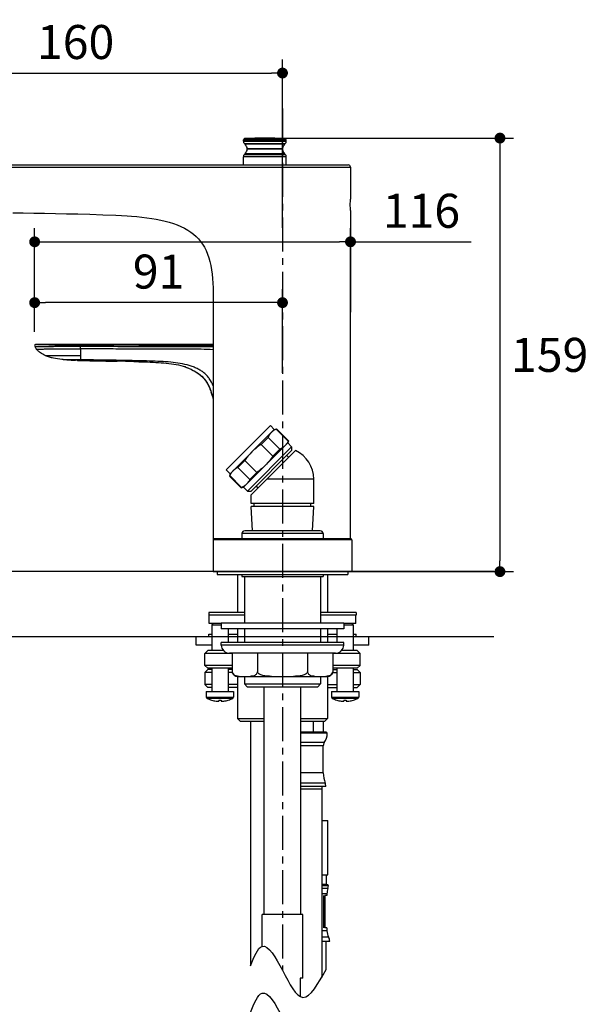
# Model space of a CAD drawing. Units: millimetres. Extents: x 72 to 9921, y -938 to 626.
# Drawn here: x 9272 to 9481, y -577 to -215 of the extents above; entities that cross this region are included whole.
import ezdxf

# ---------------------------------------------------------------- set-up
doc = ezdxf.new("R2010")
doc.units = ezdxf.units.MM
doc.header["$MEASUREMENT"] = 0
doc.linetypes.add('CENTER', pattern=[2, 1.25, -0.25, 0.25, -0.25])
for name, color, linetype in [('Centerline', 4, 'CENTER'), ('Dimensions', 7, 'Continuous'), ('Wall_Floor', 7, 'Continuous')]:
    doc.layers.add(name, color=color, linetype=linetype)
doc.styles.get("Standard").update_dxf_attribs({"font": 'helr45w_0.ttf'})
doc.dimstyles.get("Standard").update_dxf_attribs({"dimscale": 5, "dimtxt": 2.5, "dimasz": 0.8, "dimexe": 1, "dimexo": 1, "dimgap": 1, "dimtad": 2, "dimtih": 1, "dimtoh": 1, "dimdec": 0, "dimzin": 0, "dimdsep": 46, "dimtxsty": 'Standard', "dimblk": 'DOT', "dimcen": 2, "dimclrd": 1, "dimclre": 1, "dimclrt": 1, "dimadec": 0, "dimazin": 0, "dimtfac": 1, "dimtdec": 0, "dimtofl": 0, "dimtmove": 0, "dimatfit": 3, "dimfxl": 1, "dimtolj": 1, "dimtzin": 0, "dimarcsym": 0})

# ---------------------------------------------------------------- blocks, each defined once
blk = doc.blocks.new('_Dot')
at = {"color": 0, "linetype": 'ByBlock', "lineweight": -2}
blk.add_line((-0.5, 0), (-1, 0), dxfattribs=at)
at = {"color": 0, "linetype": 'ByBlock', "const_width": 0.5}
blk.add_lwpolyline([(-0.25, 0, 1), (0.25, 0, 1)], format="xyb", close=True, dxfattribs=at)
blk = doc.blocks.new('*D14')
at = {"layer": 'Dimensions', "color": 1, "lineweight": -2, "transparency": 16777216}
for p, q in [((9208.49, -281.08), (9208.49, -229.25)), ((9368.87, -291.2), (9368.87, -229.25)), ((9212.49, -234.25), (9364.87, -234.25))]:
    blk.add_line(p, q, dxfattribs=at)
at = {"layer": 'Dimensions', "color": 1, "lineweight": -2, "transparency": 16777216, "xscale": 4, "yscale": 4, "zscale": 4, "rotation": 180}
blk.add_blockref('_Dot', (9208.49, -234.25), dxfattribs=at)
at = {"layer": 'Dimensions', "color": 1, "lineweight": -2, "transparency": 16777216, "xscale": 4, "yscale": 4, "zscale": 4}
blk.add_blockref('_Dot', (9368.87, -234.25), dxfattribs=at)
at = {"layer": 'Dimensions', "color": 1, "transparency": 16777216, "insert": (9292.83, -222.84), "char_height": 12.5, "attachment_point": 5}
blk.add_mtext('\\A1;160', dxfattribs=at)
blk = doc.blocks.new('*D21')
at = {"layer": 'Dimensions', "color": 1, "lineweight": -2, "transparency": 16777216}
for p, q in [((9277.76, -329.43), (9277.76, -313.65)), ((9368.87, -344.4), (9368.87, -313.65)), ((9364.87, -318.65), (9281.76, -318.65))]:
    blk.add_line(p, q, dxfattribs=at)
at = {"layer": 'Dimensions', "color": 1, "lineweight": -2, "transparency": 16777216, "xscale": 4, "yscale": 4, "zscale": 4, "rotation": 180}
blk.add_blockref('_Dot', (9277.76, -318.65), dxfattribs=at)
at = {"layer": 'Dimensions', "color": 1, "lineweight": -2, "transparency": 16777216, "xscale": 4, "yscale": 4, "zscale": 4}
blk.add_blockref('_Dot', (9368.87, -318.65), dxfattribs=at)
at = {"layer": 'Dimensions', "color": 1, "transparency": 16777216, "insert": (9323.32, -307.23), "char_height": 12.5, "attachment_point": 5}
blk.add_mtext('\\A1;91', dxfattribs=at)
blk = doc.blocks.new('*D25')
at = {"layer": 'Dimensions', "color": 1, "lineweight": -2, "transparency": 16777216}
for p, q in [((9277.76, -329.43), (9277.76, -291.29)), ((9393.87, -329.43), (9393.87, -291.29)), ((9281.76, -296.29), (9389.87, -296.29)), ((9393.87, -296.29), (9438.27, -296.29))]:
    blk.add_line(p, q, dxfattribs=at)
at = {"layer": 'Dimensions', "color": 1, "lineweight": -2, "transparency": 16777216, "xscale": 4, "yscale": 4, "zscale": 4, "rotation": 180}
blk.add_blockref('_Dot', (9277.76, -296.29), dxfattribs=at)
at = {"layer": 'Dimensions', "color": 1, "lineweight": -2, "transparency": 16777216, "xscale": 4, "yscale": 4, "zscale": 4}
blk.add_blockref('_Dot', (9393.87, -296.29), dxfattribs=at)
at = {"layer": 'Dimensions', "color": 1, "transparency": 16777216, "insert": (9419.96, -284.88), "char_height": 12.5, "attachment_point": 5}
blk.add_mtext('\\A1;116', dxfattribs=at)
blk = doc.blocks.new('*D26')
at = {"layer": 'Dimensions', "color": 1, "lineweight": -2, "transparency": 16777216}
for p, q in [((9367.38, -258.16), (9453.81, -258.16)), ((9448.81, -262.16), (9448.81, -413.53)), ((9391.01, -417.53), (9453.81, -417.53))]:
    blk.add_line(p, q, dxfattribs=at)
at = {"layer": 'Dimensions', "color": 1, "lineweight": -2, "transparency": 16777216, "xscale": 4, "yscale": 4, "zscale": 4}
for p, rotation in [((9448.81, -258.16), 90), ((9448.81, -417.53), 270)]:
    blk.add_blockref('_Dot', p, dxfattribs=dict(at, rotation=rotation))
at = {"layer": 'Dimensions', "color": 1, "transparency": 16777216, "insert": (9467.09, -337.85), "char_height": 12.5, "attachment_point": 5}
blk.add_mtext('\\A1;159', dxfattribs=at)

msp = doc.modelspace()

# ---------------------------------------------------------------- linework, layer by layer
at = {"color": 7, "linetype": 'Continuous'}
for p, q in [((9354.48, -259.29), (9354.48, -258.84)), ((9354.48, -258.84), (9370.27, -258.84)), ((9354.48, -259.29), (9370.27, -259.29)), ((9355.11, -260.4), (9354.86, -260.16)), ((9354.86, -260.16), (9369.89, -260.16)), ((9354.95, -258.34), (9369.8, -258.34)), ((9369.64, -260.4), (9355.11, -260.4)), ((9369.64, -260.4), (9369.89, -260.16)), ((9370.27, -259.29), (9370.27, -258.84)), ((9354.86, -264.16), (9355.11, -263.92)), ((9354.86, -264.16), (9369.89, -264.16)), ((9369.64, -263.92), (9355.11, -263.92)), ((9355.88, -262.17), (9355.88, -262.16)), ((9368.87, -262.16), (9355.88, -262.16)), ((9368.87, -262.17), (9355.88, -262.17)), ((9368.87, -262.17), (9368.87, -262.16)), ((9369.89, -264.16), (9369.64, -263.92)), ((9354.48, -268.03), (9354.48, -265.04)), ((9370.27, -265.04), (9354.48, -265.04)), ((9370.27, -268.03), (9370.27, -265.04)), ((9189.81, -268.03), (9393.07, -268.03)), ((9212.67, -268.85), (9366.31, -268.83)), ((9366.31, -268.83), (9393.87, -268.83)), ((9393.87, -268.83), (9393.87, -280.59)), ((9393.86, -280.72), (9393.87, -280.59)), ((9393.87, -284.73), (9393.86, -284.57)), ((9393.87, -284.73), (9393.87, -322.2)), ((9343.44, -322.2), (9343.44, -331.07)), ((9278.26, -333.93), (9343.44, -333.93)), ((9278.26, -333.93), (9278.33, -333.94)), ((9294.66, -335.66), (9294.66, -334.69)), ((9294.66, -335.66), (9294.66, -338.07)), ((9288.83, -339.55), (9289.01, -339.57)), ((9289.01, -339.57), (9289.14, -339.58)), ((9289.01, -339.57), (9289.05, -339.57)), ((9289.14, -339.58), (9289.27, -339.59)), ((9289.27, -339.59), (9289.4, -339.61)), ((9289.62, -339.62), (9289.7, -339.63)), ((9289.7, -339.63), (9289.87, -339.65)), ((9291.48, -339.76), (9291.64, -339.76)), ((9291.64, -339.76), (9291.8, -339.77)), ((9291.8, -339.77), (9292.03, -339.79)), ((9292.03, -339.79), (9292.17, -339.79)), ((9292.17, -339.79), (9292.37, -339.8)), ((9292.37, -339.8), (9292.75, -339.82)), ((9292.75, -339.82), (9292.65, -339.82)), ((9292.89, -339.83), (9292.75, -339.82)), ((9292.89, -339.83), (9292.94, -339.83)), ((9292.91, -339.83), (9292.89, -339.83)), ((9293.39, -339.85), (9292.91, -339.83)), ((9293.39, -339.85), (9293.54, -339.86)), ((9294.18, -339.88), (9294.37, -339.89)), ((9294.37, -339.89), (9294.56, -339.89)), ((9294.56, -339.89), (9294.66, -339.9)), ((9306.69, -340.15), (9308.07, -340.17)), ((9332.36, -342.01), (9333.06, -342.23)), ((9332.91, -342.18), (9333.06, -342.23)), ((9342.67, -351.73), (9342.7, -351.78)), ((9342.67, -351.74), (9342.67, -351.73)), ((9342.72, -351.87), (9342.67, -351.74)), ((9349.6, -381.55), (9365.86, -365.28)), ((9365.86, -365.28), (9366.7, -365.06)), ((9366.7, -365.06), (9366.57, -365.19)), ((9370.91, -369.52), (9366.57, -365.19)), ((9371.03, -369.4), (9366.7, -365.06)), ((9361.02, -370.74), (9363.58, -368.17)), ((9367.92, -372.51), (9363.58, -368.17)), ((9370.81, -370.23), (9354.55, -386.5)), ((9372.22, -371.65), (9355.96, -387.91)), ((9365.36, -375.07), (9361.02, -370.74)), ((9365.36, -375.07), (9367.92, -372.51)), ((9371.03, -369.4), (9370.81, -370.23)), ((9370.81, -370.23), (9372.22, -371.65)), ((9370.91, -369.52), (9371.03, -369.4)), ((9372.22, -371.65), (9372.22, -373.06)), ((9372.22, -373.06), (9357.38, -387.91)), ((9357.38, -389.32), (9373.64, -373.06)), ((9352.48, -379.27), (9355.05, -376.7)), ((9356.82, -383.61), (9352.48, -379.27)), ((9359.39, -381.04), (9355.05, -376.7)), ((9349.6, -381.55), (9349.37, -382.38)), ((9349.5, -382.25), (9349.37, -382.38)), ((9353.71, -386.72), (9349.37, -382.38)), ((9353.84, -386.59), (9349.5, -382.25)), ((9356.82, -383.61), (9359.39, -381.04)), ((9380.37, -383.53), (9363.17, -383.53)), ((9380.37, -392.53), (9380.37, -383.53)), ((9353.71, -386.72), (9354.55, -386.5)), ((9353.71, -386.72), (9353.84, -386.59)), ((9355.96, -387.91), (9357.38, -387.91)), ((9357.38, -392.53), (9357.38, -389.32)), ((9343.44, -394.25), (9343.44, -405.65)), ((9380.37, -392.53), (9357.38, -392.53)), ((9357.85, -402.53), (9357.38, -393.53)), ((9380.37, -393.53), (9357.38, -393.53)), ((9379.35, -393.53), (9379.35, -392.53)), ((9379.9, -402.53), (9380.37, -393.53)), ((9393.87, -405.53), (9393.87, -394.25)), ((9353.98, -403.53), (9353.98, -405.53)), ((9383.77, -403.53), (9353.98, -403.53)), ((9382.77, -402.53), (9354.98, -402.53)), ((9383.77, -403.53), (9383.77, -405.53)), ((9343.38, -405.83), (9343.38, -417.53)), ((9394.37, -405.83), (9343.38, -405.83)), ((9394.07, -405.53), (9343.68, -405.53)), ((9394.37, -405.83), (9394.37, -417.53)), ((9343.38, -417.53), (9394.37, -417.53)), ((9341.82, -432.53), (9341.82, -433.52)), ((9354.87, -432.53), (9341.82, -432.53)), ((9354.87, -433.52), (9341.82, -433.52)), ((9341.95, -436.57), (9341.95, -433.52)), ((9395.93, -432.53), (9382.88, -432.53)), ((9395.93, -433.52), (9382.88, -433.52)), ((9395.8, -436.57), (9395.8, -433.52)), ((9395.93, -432.53), (9395.93, -433.52)), ((9346.37, -436.57), (9341.95, -436.57)), ((9343.37, -436.57), (9342.87, -437.07)), ((9342.87, -437.07), (9342.87, -446.57)), ((9342.87, -437.07), (9346.37, -437.07)), ((9346.37, -436.53), (9346.37, -438.53)), ((9391.38, -436.53), (9346.37, -436.53)), ((9391.38, -436.53), (9391.38, -438.53)), ((9395.8, -436.57), (9391.38, -436.57)), ((9391.38, -437.07), (9394.88, -437.07)), ((9394.38, -436.57), (9394.88, -437.07)), ((9394.88, -437.07), (9394.88, -446.57)), ((9337.12, -444.57), (9337.12, -441.53)), ((9342.87, -441.53), (9337.12, -441.53)), ((9341.82, -441.53), (9341.82, -440.54)), ((9341.82, -440.54), (9342.87, -440.54)), ((9391.38, -438.53), (9346.37, -438.53)), ((9348.87, -438.53), (9348.87, -443.53)), ((9348.87, -440.54), (9352.37, -440.54)), ((9352.37, -441.53), (9348.87, -441.53)), ((9352.37, -438.53), (9352.37, -443.53)), ((9354.87, -438.53), (9354.87, -443.53)), ((9382.88, -438.53), (9382.88, -443.53)), ((9385.38, -438.53), (9385.38, -443.53)), ((9385.38, -440.54), (9388.88, -440.54)), ((9388.88, -441.53), (9385.38, -441.53)), ((9388.88, -438.53), (9388.88, -443.53)), ((9394.88, -440.54), (9395.93, -440.54)), ((9400.63, -441.53), (9394.88, -441.53)), ((9395.93, -441.53), (9395.93, -440.54)), ((9400.63, -444.57), (9400.63, -441.53)), ((9342.87, -444.57), (9337.12, -444.57)), ((9346.37, -444.53), (9346.37, -443.53)), ((9391.38, -443.53), (9346.37, -443.53)), ((9391.38, -444.53), (9346.37, -444.53)), ((9391.38, -444.53), (9391.38, -443.53)), ((9400.63, -444.57), (9394.88, -444.57)), ((9341.37, -446.57), (9340.37, -447.57)), ((9340.37, -452.07), (9340.37, -447.57)), ((9350.4, -447.57), (9340.37, -447.57)), ((9347.18, -446.57), (9341.37, -446.57)), ((9388.38, -447.53), (9349.37, -447.53)), ((9350.4, -447.53), (9350.4, -454.34)), ((9359.64, -447.53), (9359.64, -454.34)), ((9378.11, -447.53), (9378.11, -454.34)), ((9387.35, -447.53), (9387.35, -454.34)), ((9397.38, -447.57), (9387.35, -447.57)), ((9396.38, -446.57), (9390.57, -446.57)), ((9396.38, -446.57), (9397.38, -447.57)), ((9397.38, -452.07), (9397.38, -447.57)), ((9340.37, -452.07), (9341.37, -453.07)), ((9350.4, -452.07), (9340.37, -452.07)), ((9397.38, -452.07), (9387.35, -452.07)), ((9397.38, -452.07), (9396.38, -453.07)), ((9341.37, -453.57), (9340.37, -454.57)), ((9340.37, -454.57), (9340.37, -459.07)), ((9342.87, -454.57), (9340.37, -454.57)), ((9350.4, -453.07), (9341.37, -453.07)), ((9342.87, -453.57), (9341.37, -453.57)), ((9342.87, -453.07), (9342.87, -461.57)), ((9348.87, -453.07), (9348.87, -461.57)), ((9350.4, -453.57), (9348.87, -453.57)), ((9350.45, -454.57), (9348.87, -454.57)), ((9352.37, -456.03), (9352.37, -471.53)), ((9352.37, -456.03), (9385.38, -456.03)), ((9354.87, -456.03), (9354.87, -458.83)), ((9382.88, -456.03), (9382.88, -458.83)), ((9385.38, -456.03), (9385.38, -471.53)), ((9387.3, -454.57), (9388.88, -454.57)), ((9396.38, -453.07), (9387.35, -453.07)), ((9387.35, -453.57), (9388.88, -453.57)), ((9388.88, -453.07), (9388.88, -461.57)), ((9394.88, -453.07), (9394.88, -461.57)), ((9394.88, -453.57), (9396.38, -453.57)), ((9394.88, -454.57), (9397.38, -454.57)), ((9396.38, -453.57), (9397.38, -454.57)), ((9397.38, -454.57), (9397.38, -459.07)), ((9340.37, -459.07), (9341.37, -460.07)), ((9342.87, -459.07), (9340.37, -459.07)), ((9352.37, -459.07), (9348.87, -459.07)), ((9354.87, -458.83), (9355.87, -459.83)), ((9354.87, -458.83), (9382.88, -458.83)), ((9382.88, -458.83), (9381.88, -459.83)), ((9385.38, -459.07), (9388.88, -459.07)), ((9394.88, -459.07), (9397.38, -459.07)), ((9397.38, -459.07), (9396.38, -460.07)), ((9340.87, -461.57), (9340.87, -463.63)), ((9340.87, -461.57), (9350.87, -461.57)), ((9342.87, -460.07), (9341.37, -460.07)), ((9352.37, -460.07), (9348.87, -460.07)), ((9350.87, -461.57), (9350.87, -463.63)), ((9355.88, -459.83), (9381.87, -459.83)), ((9362.12, -543.53), (9362.12, -459.83)), ((9375.62, -543.53), (9375.62, -459.83)), ((9385.38, -460.07), (9388.88, -460.07)), ((9386.88, -461.57), (9386.88, -463.63)), ((9386.88, -461.57), (9396.88, -461.57)), ((9394.88, -460.07), (9396.38, -460.07)), ((9396.88, -461.57), (9396.88, -463.63)), ((9340.87, -463.63), (9350.87, -463.63)), ((9341.14, -464.07), (9350.61, -464.07)), ((9342.82, -464.79), (9342.83, -464.78)), ((9345.42, -464.75), (9345.42, -465.15)), ((9345.42, -465.16), (9345.42, -465.15)), ((9346.33, -464.75), (9346.33, -465.15)), ((9346.33, -465.15), (9346.33, -465.16)), ((9348.92, -464.78), (9348.93, -464.79)), ((9386.88, -463.63), (9396.88, -463.63)), ((9387.14, -464.07), (9396.61, -464.07)), ((9388.82, -464.79), (9388.83, -464.78)), ((9391.42, -464.75), (9391.42, -465.15)), ((9391.42, -465.16), (9391.42, -465.15)), ((9392.33, -464.75), (9392.33, -465.15)), ((9392.33, -465.15), (9392.33, -465.16)), ((9394.92, -464.78), (9394.93, -464.79)), ((9352.37, -471.53), (9353.37, -472.53)), ((9352.37, -471.53), (9362.12, -471.53)), ((9353.37, -472.53), (9362.12, -472.53)), ((9357.12, -472.53), (9357.12, -562.43)), ((9375.62, -471.53), (9385.38, -471.53)), ((9375.62, -472.53), (9384.38, -472.53)), ((9380.13, -472.53), (9380.13, -476.53)), ((9383.88, -472.53), (9383.88, -476.53)), ((9385.38, -471.53), (9384.38, -472.53)), ((9384.89, -476.53), (9375.62, -476.53)), ((9385.31, -476.95), (9375.62, -476.95)), ((9384.23, -480.39), (9375.62, -480.39)), ((9383.88, -481.53), (9375.62, -481.53)), ((9383.88, -491.53), (9383.88, -481.53)), ((9383.88, -491.53), (9375.62, -491.53)), ((9384.55, -495.26), (9375.62, -495.26)), ((9384.78, -496.53), (9375.62, -496.53)), ((9383.28, -497.53), (9375.62, -497.53)), ((9383.28, -496.53), (9383.28, -566.77)), ((9383.28, -509.03), (9385.48, -509.03)), ((9385.48, -529.03), (9385.48, -509.03)), ((9383.28, -529.03), (9385.48, -529.03)), ((9384.98, -529.03), (9384.98, -532.53)), ((9385.23, -532.53), (9383.28, -532.53)), ((9385.73, -533.03), (9383.28, -533.03)), ((9385.56, -534.01), (9383.28, -534.01)), ((9385.23, -535.99), (9383.28, -535.99)), ((9383.95, -536.53), (9383.95, -548.53)), ((9384.4, -536.53), (9384.4, -548.53)), ((9385.23, -536.53), (9384.4, -536.53)), ((9385.23, -535.99), (9385.23, -536.53)), ((9361.37, -555.28), (9361.37, -543.53)), ((9376.37, -543.53), (9361.37, -543.53)), ((9376.37, -567.03), (9376.37, -543.53)), ((9385.23, -549.53), (9383.28, -549.53)), ((9385.23, -548.53), (9384.4, -548.53)), ((9385.23, -548.53), (9385.23, -549.53)), ((9385.81, -551.88), (9383.28, -551.88)), ((9386.22, -553.53), (9383.28, -553.53)), ((9384.98, -563.81), (9384.98, -553.53)), ((9375.37, -567.03), (9375.37, -573.73)), ((9376.37, -567.03), (9375.37, -567.03))]:
    msp.add_line(p, q, dxfattribs=at)
at = {"linetype": 'Continuous'}
for p, q in [((9343.37, -417.53), (9394.38, -417.53)), ((9344.87, -417.53), (9344.87, -418.53)), ((9344.87, -418.53), (9392.87, -418.53)), ((9352.37, -418.53), (9352.37, -432.53)), ((9353.87, -418.53), (9353.87, -419.33)), ((9353.88, -419.33), (9383.87, -419.33)), ((9354.87, -419.33), (9354.87, -436.53)), ((9382.88, -419.33), (9382.88, -436.53)), ((9383.88, -418.53), (9383.88, -419.33)), ((9385.38, -418.53), (9385.38, -432.53)), ((9392.87, -417.53), (9392.87, -418.53))]:
    msp.add_line(p, q, dxfattribs=at)
at = {"color": 7, "linetype": 'Continuous'}
for points in [[(9269.71, -285.6), (9273.55, -285.66), (9277.47, -285.72), (9281.41, -285.79), (9285.46, -285.87), (9289.51, -285.96), (9293.6, -286.06), (9298.07, -286.18), (9302.87, -286.34), (9307.62, -286.53), (9311.77, -286.75)], [(9311.77, -286.75), (9313.37, -286.86), (9315.31, -287.02), (9317.19, -287.2), (9319.02, -287.42), (9320.78, -287.66), (9322.49, -287.95), (9324.14, -288.27), (9325.73, -288.64), (9327.27, -289.06), (9328.76, -289.53), (9330.19, -290.06), (9331.55, -290.64), (9332.83, -291.28), (9334.03, -291.98), (9335.15, -292.72), (9336.17, -293.51), (9337.1, -294.34), (9337.97, -295.24), (9338.77, -296.19), (9339.5, -297.2), (9340.18, -298.3), (9340.79, -299.5), (9341.34, -300.77), (9341.81, -302.12), (9342.22, -303.54), (9342.55, -305.03), (9342.82, -306.56), (9343.03, -308.14), (9343.18, -309.77), (9343.29, -311.45), (9343.36, -313.18), (9343.4, -314.95), (9343.43, -316.79), (9343.43, -318.7), (9343.44, -320.66), (9343.44, -322.2)], [(9393.87, -350.8), (9393.87, -331.07), (9393.87, -322.2)], [(9343.44, -331.07), (9343.44, -350.8), (9343.44, -361.16), (9343.44, -371.86), (9343.44, -394.25)], [(9287.74, -339.43), (9287.83, -339.44), (9287.92, -339.45), (9288.02, -339.47), (9288.12, -339.48), (9288.23, -339.49), (9288.34, -339.5), (9288.46, -339.51), (9288.58, -339.53), (9288.7, -339.54), (9288.83, -339.55)], [(9289.4, -339.61), (9289.47, -339.61), (9289.55, -339.62), (9289.62, -339.62)], [(9289.87, -339.65), (9289.95, -339.65), (9290.04, -339.66), (9290.13, -339.67), (9290.22, -339.67), (9290.31, -339.68), (9290.4, -339.69), (9290.49, -339.69), (9290.58, -339.7), (9290.67, -339.71), (9290.77, -339.71), (9290.86, -339.72), (9290.95, -339.72), (9291.04, -339.73), (9291.13, -339.73), (9291.22, -339.74), (9291.3, -339.75), (9291.48, -339.76)], [(9293.54, -339.86), (9293.65, -339.86), (9293.76, -339.86), (9293.87, -339.87), (9293.97, -339.87), (9294.18, -339.88)], [(9294.66, -339.9), (9295.99, -339.93), (9297.42, -339.97), (9298.81, -340), (9300.18, -340.04), (9301.53, -340.07), (9302.85, -340.09), (9304.15, -340.11), (9305.43, -340.13), (9306.69, -340.15)], [(9314.26, -340.3), (9314.91, -340.32), (9316.01, -340.35), (9317.09, -340.38), (9318.16, -340.42), (9319.21, -340.46), (9320.25, -340.51), (9321.27, -340.56), (9322.27, -340.61), (9323.27, -340.67), (9324.24, -340.73), (9325.21, -340.81), (9326.16, -340.89), (9327.09, -340.99), (9328.01, -341.1), (9328.91, -341.23), (9329.8, -341.39), (9330.67, -341.56), (9331.52, -341.77), (9332.36, -342.01)], [(9332.91, -342.18), (9333.63, -342.44), (9334.27, -342.69), (9334.88, -342.96), (9335.47, -343.24), (9336.04, -343.54), (9336.6, -343.84), (9337.12, -344.16), (9337.63, -344.49), (9338.11, -344.84), (9338.57, -345.2), (9339.01, -345.58), (9339.42, -345.97), (9339.82, -346.38), (9340.19, -346.81), (9340.54, -347.26), (9340.87, -347.73), (9341.18, -348.23), (9341.48, -348.76), (9341.75, -349.31), (9342.01, -349.88), (9342.25, -350.48), (9342.47, -351.11), (9342.67, -351.73)], [(9393.87, -394.25), (9393.87, -371.86), (9393.87, -361.16), (9393.87, -350.8)]]:
    msp.add_lwpolyline(points, dxfattribs=at)
for centre, radius, start, end in [((9354.98, -258.84), 0.5, 92.7189, 180), ((9355.68, -259.29), 1.2, 180, 227), ((9362.38, -414.66), 156.5, 87.2811, 92.7189), ((9353.48, -262.16), 2.4, 0, 47), ((9371.27, -262.16), 2.4, 133, 180), ((9369.77, -258.84), 0.5, 0, 87.2811), ((9369.07, -259.29), 1.2, 313, 0), ((9355.68, -265.04), 1.2, 133, 180), ((9353.48, -262.17), 2.4, 313, 0), ((9371.27, -262.17), 2.4, 180, 227), ((9369.07, -265.04), 1.2, 0, 47), ((9393.07, -268.83), 0.8, 0, 89.9976), ((9278.26, -334.43), 0.5, 91.1633, 202.6647), ((9298.22, -225.34), 114.61, 267.5887, 268.2198), ((9298.91, -955.3), 615.19, 88.57029, 89.14677), ((9326.24, -362.02), 20.93, 70.164, 70.9903), ((9321.11, -358.19), 22.5, 16.7, 17.3184), ((9368.87, -383.53), 11.5, 0, 65.5302), ((9354.98, -403.53), 1, 90, 180), ((9382.77, -403.53), 1, 0, 90), ((9343.68, -405.83), 0.3, 90, 180), ((9394.07, -405.83), 0.3, 0, 90), ((9349.37, -444.53), 3, 180, 270), ((9388.38, -444.53), 3, 270, 0), ((9352.37, -454.03), 2, 189.0307, 270), ((9352.86, -451.64), 4.38, 263.0723, 265.5769), ((9384.91, -451.84), 4.18, 274.971, 277.7249), ((9385.38, -454.03), 2, 270, 350.9693), ((9385.47, -454.05), 1.9, 339.6448, 341.3601), ((9385.44, -454.04), 1.93, 341.3604, 342.854), ((9385.41, -454.03), 1.96, 342.8556, 345.6419), ((9385.4, -454.03), 1.98, 345.639, 346.9403), ((9385.41, -454.03), 1.97, 346.9356, 350.9634), ((9341.37, -463.63), 0.5, 180, 241.7263), ((9345.87, -455.27), 10, 241.7263, 252.2234), ((9345.87, -455.27), 9.99, 252.2475, 261.7331), ((9345.42, -458.42), 6.8, 261.7332, 262.2527), ((9345.87, -452.57), 12.2, 267.8517, 272.1483), ((9345.87, -452.92), 11.9, 267.7974, 272.2026), ((9346.33, -458.42), 6.8, 277.7473, 278.2668), ((9345.87, -455.27), 9.99, 278.2669, 287.7525), ((9345.87, -455.27), 10, 287.7766, 298.2737), ((9350.37, -463.63), 0.5, 298.2737, 0), ((9387.38, -463.63), 0.5, 180, 241.7263), ((9391.88, -455.27), 10, 241.7263, 252.2234), ((9391.88, -455.27), 9.99, 252.2475, 261.7331), ((9391.42, -458.42), 6.8, 261.7332, 262.2527), ((9391.88, -452.57), 12.2, 267.8517, 272.1483), ((9391.88, -452.92), 11.9, 267.7974, 272.2026), ((9392.33, -458.42), 6.8, 277.7473, 278.2668), ((9391.88, -455.27), 9.99, 278.2669, 287.7525), ((9391.88, -455.27), 10, 287.7766, 298.2737), ((9396.38, -463.63), 0.5, 298.2737, 0), ((9379.27, -476.95), 6.04, 325.2419, 0), ((9384.89, -476.95), 0.418, 0, 90), ((9385.87, -481.53), 2, 145.2419, 180), ((9394.58, -491.53), 10.7, 180, 200.4079), ((9381.14, -496.53), 3.64, 0, 20.4079), ((9385.23, -533.03), 0.5, 0, 90), ((9391.23, -535.99), 6, 160.8119, 180), ((9382.73, -533.03), 3, 340.8119, 0), ((9390.23, -549.53), 5, 180, 208.0725), ((9382.73, -553.53), 3.5, 0, 28.0725)]:
    msp.add_arc(centre, radius, start, end, dxfattribs=at)
for points, knots in [([(9393.86, -284.57), (9393.84, -284.31), (9393.77, -283.02), (9393.79, -281.74), (9393.86, -280.72)], [0, 0, 0, 0, 0.205998, 1, 1, 1, 1]), ([(9277.8, -334.62), (9277.93, -334.67), (9278.11, -334.68), (9278.35, -334.71), (9278.63, -334.72), (9279.1, -334.74), (9279.83, -334.76), (9280.8, -334.76), (9282.04, -334.73), (9283.52, -334.72), (9285.19, -334.71), (9286.99, -334.68), (9288.87, -334.68), (9290.79, -334.69), (9292.72, -334.69), (9294.02, -334.68), (9294.66, -334.69)], [0, 0, 0, 0, 0.023566, 0.03236, 0.043325, 0.073131, 0.115637, 0.172905, 0.246074, 0.335382, 0.436118, 0.543944, 0.656148, 0.770193, 0.884963, 1, 1, 1, 1]), ([(9278.33, -333.94), (9278.41, -333.95), (9278.69, -333.97), (9279.36, -334.01), (9280.61, -334.06), (9282.55, -334.1), (9285.15, -334.14), (9289.29, -334.17), (9292.52, -334.18), (9294.72, -334.19)], [0, 0, 0, 0, 0.015108, 0.051578, 0.123429, 0.24245, 0.407997, 0.598571, 1, 1, 1, 1]), ([(9278.49, -335.82), (9278.49, -335.82), (9278.49, -335.82), (9278.49, -335.81), (9278.5, -335.81), (9278.52, -335.8), (9278.56, -335.79), (9278.61, -335.78), (9278.69, -335.77), (9278.8, -335.76), (9278.92, -335.75), (9279.15, -335.73), (9279.5, -335.72), (9280.02, -335.71), (9280.67, -335.7), (9281.44, -335.69), (9282.37, -335.68), (9284.02, -335.67), (9286.46, -335.66), (9290.21, -335.65), (9292.98, -335.65), (9294.66, -335.66)], [0, 0, 0, 0, 0.000102, 0.000417, 0.00096, 0.001748, 0.004131, 0.007718, 0.012655, 0.019031, 0.026921, 0.03643, 0.060739, 0.092805, 0.133133, 0.18068, 0.235603, 0.304574, 0.486326, 0.688771, 1, 1, 1, 1]), ([(9281.64, -338.03), (9281.34, -337.91), (9280.75, -337.64), (9279.9, -337.15), (9279.13, -336.55), (9278.68, -336.07), (9278.49, -335.82)], [0, 0, 0, 0, 0.249749, 0.500739, 0.748821, 1, 1, 1, 1]), ([(9294.72, -334.19), (9294.71, -334.19), (9294.7, -334.2), (9294.7, -334.23), (9294.69, -334.28), (9294.68, -334.37), (9294.67, -334.51), (9294.66, -334.62), (9294.66, -334.69)], [0, 0, 0, 0, 0.030859, 0.092969, 0.187248, 0.310998, 0.628433, 1, 1, 1, 1]), ([(9294.66, -334.69), (9298.72, -334.7), (9306.85, -334.71), (9323.11, -334.73), (9335.31, -334.75), (9343.44, -334.76)], [0, 0, 0, 0, 0.249771, 0.499905, 1, 1, 1, 1]), ([(9343.44, -335.95), (9341.93, -335.87), (9338.89, -335.78), (9334.23, -335.75), (9330.23, -335.77), (9326.89, -335.78), (9323.25, -335.77), (9318.16, -335.74), (9311.23, -335.7), (9303.28, -335.68), (9297.61, -335.67), (9294.66, -335.66)], [0, 0, 0, 0, 0.092434, 0.187313, 0.286583, 0.338553, 0.392526, 0.510803, 0.651619, 0.818665, 1, 1, 1, 1]), ([(9294.72, -334.19), (9298.77, -334.2), (9306.89, -334.21), (9323.13, -334.23), (9335.31, -334.25), (9343.44, -334.26)], [0, 0, 0, 0, 0.249772, 0.499905, 1, 1, 1, 1]), ([(9281.64, -338.03), (9282.12, -338.23), (9283.11, -338.57), (9285.15, -339.08), (9286.7, -339.31), (9287.74, -339.43)], [0, 0, 0, 0, 0.249992, 0.500041, 1, 1, 1, 1]), ([(9281.64, -338.03), (9282.4, -338.03), (9284.5, -338.03), (9288.84, -338.07), (9292.42, -338.07), (9294.66, -338.07)], [0, 0, 0, 0, 0.174663, 0.483893, 1, 1, 1, 1]), ([(9289.05, -339.57), (9289.16, -339.58), (9289.56, -339.59), (9290.46, -339.58), (9292.21, -339.57), (9293.7, -339.58), (9294.66, -339.6)], [0, 0, 0, 0, 0.063267, 0.20939, 0.482716, 1, 1, 1, 1]), ([(9294.66, -338.07), (9294.66, -338.41), (9294.67, -338.92), (9294.67, -339.43), (9294.66, -339.6)], [0, 0, 0, 0, 0.665594, 1, 1, 1, 1]), ([(9343.44, -349.27), (9343.06, -348.32), (9342.34, -346.97), (9341.07, -345.43), (9340.01, -344.43), (9338.82, -343.58), (9337.51, -342.85), (9336.09, -342.24), (9334.03, -341.56), (9331.26, -340.94), (9327.72, -340.5), (9323.94, -340.25), (9318.49, -340.06), (9313.05, -339.94), (9307.91, -339.86), (9304.71, -339.81), (9301.94, -339.78), (9298.64, -339.71), (9296.24, -339.65), (9294.66, -339.6)], [0, 0, 0, 0, 0.058999, 0.086922, 0.114539, 0.142414, 0.171027, 0.200629, 0.23131, 0.295785, 0.363901, 0.436279, 0.514116, 0.677676, 0.749721, 0.810029, 0.861966, 0.909241, 1, 1, 1, 1]), ([(9294.66, -339.6), (9294.67, -339.63), (9294.67, -339.66), (9294.66, -339.7), (9294.66, -339.74), (9294.67, -339.78), (9294.66, -339.82), (9294.66, -339.85), (9294.66, -339.87), (9294.66, -339.88), (9294.67, -339.9), (9294.66, -339.9)], [0, 0, 0, 0, 0.234279, 0.339789, 0.437309, 0.609611, 0.750061, 0.859162, 0.901945, 0.937146, 1, 1, 1, 1]), ([(9294.66, -339.9), (9296.9, -339.96), (9301.37, -340.08), (9305.83, -340.14), (9308.07, -340.17)], [0, 0, 0, 0, 0.499999, 1, 1, 1, 1]), ([(9333.34, -342.33), (9333.87, -342.53), (9334.92, -342.95), (9336.44, -343.72), (9337.88, -344.62), (9339.2, -345.69), (9340.36, -346.94), (9341.31, -348.36), (9342.05, -349.89), (9342.43, -350.96), (9342.6, -351.5)], [0, 0, 0, 0, 0.124955, 0.249892, 0.374865, 0.499856, 0.624868, 0.749925, 0.874971, 1, 1, 1, 1]), ([(9342.7, -351.78), (9342.74, -351.86), (9342.85, -352.1), (9343.03, -352.53), (9343.24, -353.12), (9343.37, -353.56), (9343.44, -353.8)], [0, 0, 0, 0, 0.131667, 0.355292, 0.65127, 1, 1, 1, 1]), ([(9343.44, -353.93), (9343.32, -353.5), (9343.13, -352.91), (9342.87, -352.24), (9342.76, -351.98), (9342.72, -351.87)], [0, 0, 0, 0, 0.614411, 0.844022, 1, 1, 1, 1]), ([(9366.57, -365.19), (9366.23, -365.33), (9365.59, -365.67), (9365.02, -366.12), (9364.77, -366.37)], [0, 0, 0, 0, 0.507268, 1, 1, 1, 1]), ([(9364.77, -366.37), (9364.52, -366.62), (9364.06, -367.19), (9363.73, -367.83), (9363.58, -368.17)], [0, 0, 0, 0, 0.492732, 1, 1, 1, 1]), ([(9361.02, -370.74), (9360.43, -371.13), (9359.29, -371.97), (9358.23, -372.91), (9357.73, -373.41)], [0, 0, 0, 0, 0.50002, 1, 1, 1, 1]), ([(9369.72, -371.32), (9369.47, -371.57), (9368.9, -372.03), (9368.26, -372.36), (9367.92, -372.51)], [0, 0, 0, 0, 0.492732, 1, 1, 1, 1]), ([(9370.91, -369.52), (9370.76, -369.86), (9370.43, -370.5), (9369.97, -371.07), (9369.72, -371.32)], [0, 0, 0, 0, 0.507268, 1, 1, 1, 1]), ([(9357.73, -373.41), (9357.23, -373.91), (9356.28, -374.97), (9355.44, -376.12), (9355.05, -376.7)], [0, 0, 0, 0, 0.49998, 1, 1, 1, 1]), ([(9365.36, -375.07), (9364.96, -375.66), (9364.13, -376.81), (9363.18, -377.86), (9362.68, -378.36)], [0, 0, 0, 0, 0.50002, 1, 1, 1, 1]), ([(9352.48, -379.27), (9352.15, -379.41), (9351.51, -379.75), (9350.94, -380.2), (9350.69, -380.46)], [0, 0, 0, 0, 0.507268, 1, 1, 1, 1]), ([(9362.68, -378.36), (9362.18, -378.86), (9361.12, -379.81), (9359.98, -380.65), (9359.39, -381.04)], [0, 0, 0, 0, 0.49998, 1, 1, 1, 1]), ([(9350.69, -380.46), (9350.44, -380.71), (9349.98, -381.27), (9349.65, -381.92), (9349.5, -382.25)], [0, 0, 0, 0, 0.492732, 1, 1, 1, 1]), ([(9356.82, -383.61), (9356.68, -383.94), (9356.34, -384.59), (9355.89, -385.15), (9355.64, -385.41)], [0, 0, 0, 0, 0.507268, 1, 1, 1, 1]), ([(9355.64, -385.41), (9355.38, -385.66), (9354.82, -386.11), (9354.17, -386.45), (9353.84, -386.59)], [0, 0, 0, 0, 0.492732, 1, 1, 1, 1]), ([(9352.33, -455.99), (9352.15, -455.97), (9351.77, -455.9), (9351.31, -455.7), (9350.97, -455.44), (9350.72, -455.17), (9350.51, -454.8), (9350.43, -454.5), (9350.4, -454.34)], [0, 0, 0, 0, 0.204246, 0.419361, 0.53727, 0.668164, 0.819768, 1, 1, 1, 1]), ([(9359.64, -454.34), (9359.6, -454.55), (9359.49, -454.91), (9359.18, -455.34), (9358.83, -455.63), (9358.37, -455.86), (9357.76, -456.01), (9357.27, -456.03), (9357.03, -456.03)], [0, 0, 0, 0, 0.183789, 0.331747, 0.45809, 0.573129, 0.788909, 1, 1, 1, 1]), ([(9364.84, -456.03), (9364.36, -456.03), (9363.64, -456.01), (9362.69, -455.92), (9361.98, -455.81), (9361.28, -455.64), (9360.72, -455.41), (9360.31, -455.17), (9360.02, -454.94), (9359.78, -454.67), (9359.67, -454.46), (9359.64, -454.34)], [0, 0, 0, 0, 0.249977, 0.374976, 0.499968, 0.624949, 0.749893, 0.812432, 0.874964, 0.937495, 1, 1, 1, 1]), ([(9378.11, -454.34), (9378.08, -454.46), (9377.97, -454.67), (9377.73, -454.94), (9377.44, -455.17), (9377.03, -455.41), (9376.47, -455.64), (9375.77, -455.81), (9375.06, -455.92), (9374.11, -456.01), (9373.39, -456.03), (9372.91, -456.03)], [0, 0, 0, 0, 0.062496, 0.125019, 0.187548, 0.250081, 0.375029, 0.500014, 0.625011, 0.750015, 1, 1, 1, 1]), ([(9380.72, -456.03), (9380.48, -456.03), (9379.99, -456.01), (9379.38, -455.86), (9378.92, -455.63), (9378.57, -455.34), (9378.26, -454.91), (9378.15, -454.55), (9378.11, -454.34)], [0, 0, 0, 0, 0.211085, 0.426864, 0.541904, 0.668248, 0.816198, 1, 1, 1, 1]), ([(9387.25, -454.71), (9387.17, -454.94), (9386.94, -455.32), (9386.46, -455.69), (9385.96, -455.89), (9385.63, -455.96), (9385.47, -455.98)], [0, 0, 0, 0, 0.31123, 0.561151, 0.785397, 1, 1, 1, 1]), ([(9344.5, -465.16), (9344.61, -465.18), (9344.78, -465.19), (9344.99, -465.21), (9345.12, -465.21), (9345.23, -465.21), (9345.32, -465.2), (9345.38, -465.19), (9345.41, -465.17), (9345.42, -465.16)], [0, 0, 0, 0, 0.368896, 0.53496, 0.681436, 0.803697, 0.898177, 0.962942, 1, 1, 1, 1]), ([(9346.33, -465.16), (9346.34, -465.17), (9346.37, -465.19), (9346.43, -465.2), (9346.52, -465.21), (9346.63, -465.21), (9346.76, -465.21), (9346.97, -465.19), (9347.14, -465.18), (9347.25, -465.16)], [0, 0, 0, 0, 0.037057, 0.101822, 0.196302, 0.318565, 0.465043, 0.631108, 1, 1, 1, 1]), ([(9390.5, -465.16), (9390.61, -465.18), (9390.78, -465.19), (9390.99, -465.21), (9391.12, -465.21), (9391.23, -465.21), (9391.32, -465.2), (9391.38, -465.19), (9391.41, -465.17), (9391.42, -465.16)], [0, 0, 0, 0, 0.368896, 0.53496, 0.681436, 0.803697, 0.898177, 0.962942, 1, 1, 1, 1]), ([(9392.33, -465.16), (9392.34, -465.17), (9392.37, -465.19), (9392.43, -465.2), (9392.52, -465.21), (9392.63, -465.21), (9392.76, -465.21), (9392.97, -465.19), (9393.14, -465.18), (9393.25, -465.16)], [0, 0, 0, 0, 0.037057, 0.101822, 0.196302, 0.318565, 0.465043, 0.631108, 1, 1, 1, 1])]:
    msp.add_open_spline(points, degree=3, knots=knots, dxfattribs=at)
for points in [[(9277.8, -334.62), (9277.98, -335.04), (9278.21, -335.45), (9278.49, -335.82)], [(9342.67, -351.73), (9342.67, -351.73), (9342.67, -351.73), (9342.67, -351.73)], [(9353, -456.03), (9352.84, -456.03), (9352.68, -456.02), (9352.52, -456.01)], [(9385.27, -456.01), (9385.1, -456.02), (9384.92, -456.03), (9384.75, -456.03)]]:
    msp.add_open_spline(points, degree=3, dxfattribs=at)
for points in [[(9357.12, -562.43), (9361.37, -555.28), (9368.87, -564.09), (9376.37, -574.03), (9384.98, -563.81)], [(9357.12, -579.63), (9361.37, -572.48), (9368.87, -581.29), (9376.37, -591.23), (9384.98, -581.01)]]:
    msp.add_spline(points, degree=3)
at = {"layer": 'Centerline', "ltscale": 10}
msp.add_line((9368.87, -247.3), (9368.87, -564.09), dxfattribs=at)
at = {"layer": 'Centerline', "color": 7, "linetype": 'Continuous'}
for p, q in [((9364.45, -363.87), (9348.18, -380.13)), ((9364.45, -363.87), (9365.86, -365.28)), ((9393.87, -400.01), (9393.87, -370.53)), ((9370.46, -374.83), (9371.16, -375.54)), ((9348.18, -380.13), (9349.6, -381.55)), ((9354.55, -386.5), (9355.96, -387.91)), ((9359.14, -386.14), (9359.85, -386.85)), ((9358.4, -393.53), (9358.4, -392.53))]:
    msp.add_line(p, q, dxfattribs=at)
at = {"layer": 'Wall_Floor', "color": 3}
for p, q in [((9446.6, -417.53), (9163.23, -417.53)), ((9446.6, -441.53), (9163.23, -441.53))]:
    msp.add_line(p, q, dxfattribs=at)

# ---------------------------------------------------------------- dimensions: what is measured, and where the dimension line sits
at = {"layer": 'Dimensions'}
for base, p1, p2, picture, middle in [((9368.87, -234.25), (9208.49, -286.08), (9368.87, -296.2), '*D14', (9292.83, -234.25)), ((9393.87, -296.29), (9277.76, -334.43), (9393.87, -334.43), '*D25', (9419.96, -296.29))]:
    dim = msp.add_linear_dim(base=base, p1=p1, p2=p2, dimstyle='Standard', dxfattribs=at)
    dim.commit()
    dim.dimension.update_dxf_attribs({"geometry": picture, "text_midpoint": middle, "dimtype": 160})
dim = msp.add_linear_dim(base=(9448.81, -417.53), p1=(9362.38, -258.16), p2=(9386.01, -417.53), angle=90, dimstyle='Standard', dxfattribs=at)
dim.commit()
dim.dimension.update_dxf_attribs({"geometry": '*D26', "text_midpoint": (9467.09, -337.85)})
dim = msp.add_linear_dim(base=(9277.76, -318.65), p1=(9368.87, -349.4), p2=(9277.76, -334.43), dimstyle='Standard', dxfattribs=at)
dim.commit()
dim.dimension.update_dxf_attribs({"geometry": '*D21', "text_midpoint": (9323.32, -307.23)})

doc.saveas('drawing.dxf')
